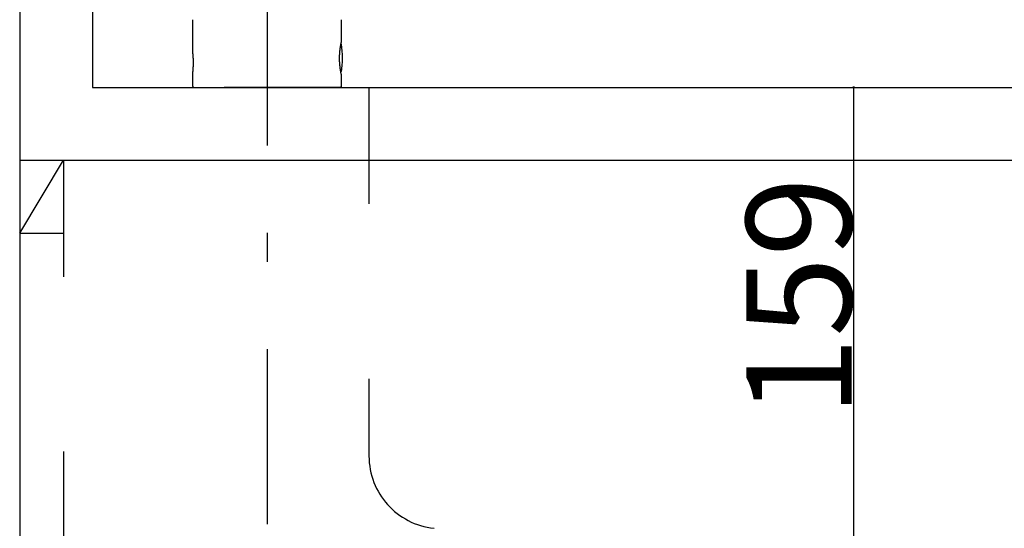
# Model space of a CAD drawing. Extents: x 0 to 4200, y 0 to 2970.
# Drawn here: x 2605 to 2943, y 1256 to 1430 of the extents above; entities that cross this region are included whole.
import ezdxf

# ---------------------------------------------------------------- set-up
doc = ezdxf.new("R2010")
doc.units = 0
doc.header["$LTSCALE"] = 10
doc.header["$MEASUREMENT"] = 0
doc.linetypes.add('CENTER', pattern=[13, 6, -3, 1, -3])
doc.linetypes.add('DASHED2', pattern=[10, 4, -6])
for name, color, linetype in [('1-0', 7, 'CONTINUOUS'), ('3-0', 7, 'CONTINUOUS'), ('3-1', 6, 'CENTER'), ('8-0', 7, 'CONTINUOUS'), ('F-0', 7, 'CONTINUOUS')]:
    doc.layers.add(name, color=color, linetype=linetype)
doc.styles.get("Standard").update_dxf_attribs({"font": 'txt.shx', "bigfont": 'extfont.shx'})

msp = doc.modelspace()

# ---------------------------------------------------------------- linework, layer by layer
at = {"layer": '1-0', "color": 4, "linetype": 'Continuous'}
for p, q in [((2889.69, 1407.08), (2891.19, 1407.08)), ((2891.19, 1407.08), (2891.19, 1248.08))]:
    msp.add_line(p, q, dxfattribs=at)
for radius in [0.25, 0.188, 0.125, 0.0625]:
    msp.add_circle((2891.19, 1407.08), radius, dxfattribs=at)
at = {"layer": '3-0', "color": 7, "linetype": 'DASHED2'}
msp.add_line((2724.69, 1407.08), (2724.69, 1280.58), dxfattribs=at)
msp.add_arc((2749.69, 1280.58), 25, 180, 263.959, dxfattribs=at)
at = {"layer": '3-1', "color": 6, "linetype": 'CENTER'}
msp.add_line((2689.69, 1577.18), (2689.69, 1007.08), dxfattribs=at)
at = {"layer": '8-0', "color": 7, "linetype": 'Continuous'}
for p, q in [((2604.69, 1452.08), (2604.69, 1382.08)), ((2629.69, 1447.08), (2629.69, 1407.08)), ((2629.69, 1407.08), (3152.69, 1407.08)), ((2604.69, 1382.08), (2604.69, 557.08)), ((2604.69, 1382.08), (3152.69, 1382.08))]:
    msp.add_line(p, q, dxfattribs=at)
at = {"layer": '8-0', "color": 7, "linetype": 'DASHED2'}
for p, q in [((2604.69, 1357.08), (2619.69, 1382.08)), ((2619.69, 1382.08), (2619.69, 557.08)), ((2604.69, 1357.08), (2619.69, 1357.08))]:
    msp.add_line(p, q, dxfattribs=at)
at = {"layer": 'F-0', "color": 7, "linetype": 'DASHED2'}
for p, q in [((2664.19, 1418.91), (2664.19, 1430.28)), ((2715.19, 1430.28), (2715.19, 1422.51)), ((2714.86, 1420.74), (2714.87, 1420.76)), ((2714.87, 1420.82), (2714.88, 1420.84)), ((2714.87, 1420.79), (2714.87, 1420.82)), ((2714.87, 1420.76), (2714.87, 1420.79)), ((2714.88, 1420.89), (2714.89, 1420.92)), ((2714.88, 1420.87), (2714.88, 1420.89)), ((2714.88, 1420.84), (2714.88, 1420.87)), ((2714.89, 1420.95), (2714.9, 1420.97)), ((2714.89, 1420.92), (2714.89, 1420.95)), ((2714.9, 1421.02), (2714.91, 1421.05)), ((2714.9, 1421), (2714.9, 1421.02)), ((2714.9, 1420.97), (2714.9, 1421)), ((2714.91, 1421.07), (2714.92, 1421.09)), ((2714.91, 1421.05), (2714.91, 1421.07)), ((2714.92, 1421.14), (2714.93, 1421.17)), ((2714.92, 1421.12), (2714.92, 1421.14)), ((2714.92, 1421.09), (2714.92, 1421.12)), ((2714.93, 1421.21), (2714.94, 1421.24)), ((2714.93, 1421.19), (2714.93, 1421.21)), ((2714.93, 1421.17), (2714.93, 1421.19)), ((2714.94, 1421.26), (2714.95, 1421.28)), ((2714.94, 1421.24), (2714.94, 1421.26)), ((2714.95, 1421.33), (2714.96, 1421.35)), ((2714.95, 1421.31), (2714.95, 1421.33)), ((2714.95, 1421.28), (2714.95, 1421.31)), ((2714.96, 1421.39), (2714.97, 1421.42)), ((2714.96, 1421.37), (2714.96, 1421.39)), ((2714.96, 1421.35), (2714.96, 1421.37)), ((2714.97, 1421.44), (2714.98, 1421.46)), ((2714.97, 1421.42), (2714.97, 1421.44)), ((2714.98, 1421.5), (2714.99, 1421.52)), ((2714.98, 1421.48), (2714.98, 1421.5)), ((2714.98, 1421.46), (2714.98, 1421.48)), ((2714.99, 1421.56), (2715, 1421.59)), ((2714.99, 1421.54), (2714.99, 1421.56)), ((2714.99, 1421.52), (2714.99, 1421.54)), ((2715, 1421.61), (2715.01, 1421.63)), ((2715, 1421.59), (2715, 1421.61)), ((2715.01, 1421.67), (2715.02, 1421.69)), ((2715.01, 1421.65), (2715.01, 1421.67)), ((2715.01, 1421.63), (2715.01, 1421.65)), ((2715.02, 1421.73), (2715.03, 1421.74)), ((2715.02, 1421.71), (2715.02, 1421.73)), ((2715.02, 1421.69), (2715.02, 1421.71)), ((2715.03, 1421.78), (2715.04, 1421.8)), ((2715.03, 1421.76), (2715.03, 1421.78)), ((2715.03, 1421.74), (2715.03, 1421.76)), ((2715.04, 1421.84), (2715.05, 1421.86)), ((2715.04, 1421.82), (2715.04, 1421.84)), ((2715.04, 1421.8), (2715.04, 1421.82)), ((2715.05, 1421.89), (2715.06, 1421.91)), ((2715.05, 1421.87), (2715.05, 1421.89)), ((2715.05, 1421.86), (2715.05, 1421.87)), ((2715.06, 1421.95), (2715.07, 1421.96)), ((2715.06, 1421.93), (2715.06, 1421.95)), ((2715.06, 1421.91), (2715.06, 1421.93)), ((2715.07, 1422), (2715.08, 1422.01)), ((2715.07, 1421.98), (2715.07, 1422)), ((2715.07, 1421.96), (2715.07, 1421.98)), ((2715.08, 1422.05), (2715.09, 1422.06)), ((2715.08, 1422.03), (2715.08, 1422.05)), ((2715.08, 1422.01), (2715.08, 1422.03)), ((2715.15, 1422.28), (2715.09, 1422.28)), ((2715.09, 1422.1), (2715.1, 1422.11)), ((2715.09, 1422.08), (2715.09, 1422.1)), ((2715.09, 1422.06), (2715.09, 1422.08)), ((2715.1, 1422.14), (2715.11, 1422.16)), ((2715.1, 1422.13), (2715.1, 1422.14)), ((2715.1, 1422.11), (2715.1, 1422.13)), ((2715.11, 1422.19), (2715.12, 1422.2)), ((2715.11, 1422.17), (2715.11, 1422.19)), ((2715.11, 1422.16), (2715.11, 1422.17)), ((2715.12, 1422.25), (2715.13, 1422.26)), ((2715.12, 1422.23), (2715.12, 1422.25)), ((2715.12, 1422.22), (2715.12, 1422.23)), ((2715.12, 1422.2), (2715.12, 1422.22)), ((2715.13, 1422.3), (2715.14, 1422.31)), ((2715.13, 1422.29), (2715.13, 1422.3)), ((2715.13, 1422.27), (2715.13, 1422.29)), ((2715.13, 1422.26), (2715.13, 1422.27)), ((2715.14, 1422.35), (2715.15, 1422.36)), ((2715.14, 1422.34), (2715.14, 1422.35)), ((2715.14, 1422.32), (2715.14, 1422.34)), ((2715.14, 1422.31), (2715.14, 1422.32)), ((2715.15, 1422.39), (2715.16, 1422.4)), ((2715.15, 1422.38), (2715.15, 1422.39)), ((2715.15, 1422.37), (2715.15, 1422.38)), ((2715.15, 1422.36), (2715.15, 1422.37)), ((2715.16, 1422.44), (2715.17, 1422.45)), ((2715.16, 1422.43), (2715.16, 1422.44)), ((2715.16, 1422.42), (2715.16, 1422.43)), ((2715.16, 1422.41), (2715.16, 1422.42)), ((2715.16, 1422.4), (2715.16, 1422.41)), ((2715.17, 1422.48), (2715.17, 1422.49)), ((2715.17, 1422.49), (2715.18, 1422.49)), ((2715.17, 1422.47), (2715.17, 1422.48)), ((2715.17, 1422.46), (2715.17, 1422.47)), ((2715.17, 1422.45), (2715.17, 1422.46)), ((2715.17, 1422.46), (2715.17, 1422.46)), ((2715.18, 1422.53), (2715.19, 1422.54)), ((2715.19, 1422.54), (2715.18, 1422.54)), ((2715.18, 1422.54), (2715.18, 1422.54)), ((2715.18, 1422.54), (2715.18, 1422.53)), ((2715.18, 1422.52), (2715.18, 1422.53)), ((2715.18, 1422.53), (2715.18, 1422.53)), ((2715.18, 1422.53), (2715.18, 1422.53)), ((2715.18, 1422.53), (2715.18, 1422.53)), ((2715.18, 1422.53), (2715.18, 1422.52)), ((2715.18, 1422.51), (2715.18, 1422.52)), ((2715.18, 1422.52), (2715.18, 1422.52)), ((2715.18, 1422.52), (2715.18, 1422.52)), ((2715.18, 1422.52), (2715.18, 1422.52)), ((2715.18, 1422.52), (2715.18, 1422.52)), ((2715.18, 1422.52), (2715.18, 1422.51)), ((2715.18, 1422.5), (2715.18, 1422.51)), ((2715.18, 1422.51), (2715.18, 1422.51)), ((2715.18, 1422.51), (2715.18, 1422.51)), ((2715.18, 1422.51), (2715.18, 1422.51)), ((2715.18, 1422.49), (2715.18, 1422.5)), ((2715.18, 1422.5), (2715.18, 1422.5)), ((2664.2, 1418.9), (2664.2, 1418.91)), ((2664.2, 1418.89), (2664.2, 1418.9)), ((2664.2, 1418.9), (2664.2, 1418.9)), ((2664.2, 1418.88), (2664.2, 1418.89)), ((2664.2, 1418.89), (2664.2, 1418.89)), ((2664.2, 1418.87), (2664.2, 1418.88)), ((2664.2, 1418.86), (2664.2, 1418.87)), ((2664.2, 1418.85), (2664.2, 1418.86)), ((2664.21, 1418.83), (2664.2, 1418.85)), ((2664.21, 1418.82), (2664.21, 1418.83)), ((2664.21, 1418.8), (2664.21, 1418.82)), ((2664.21, 1418.77), (2664.21, 1418.8)), ((2664.22, 1418.75), (2664.21, 1418.77)), ((2664.22, 1418.72), (2664.22, 1418.75)), ((2664.22, 1418.69), (2664.22, 1418.72)), ((2664.23, 1418.65), (2664.22, 1418.69)), ((2664.23, 1418.61), (2664.23, 1418.65)), ((2664.23, 1418.57), (2664.23, 1418.61)), ((2664.24, 1418.53), (2664.23, 1418.57)), ((2664.24, 1418.48), (2664.24, 1418.53)), ((2664.25, 1418.43), (2664.24, 1418.48)), ((2664.25, 1418.38), (2664.25, 1418.43)), ((2664.26, 1418.32), (2664.25, 1418.38)), ((2664.26, 1418.26), (2664.26, 1418.32)), ((2664.27, 1418.21), (2664.26, 1418.26)), ((2664.28, 1418.14), (2664.27, 1418.21)), ((2664.28, 1418.08), (2664.28, 1418.14)), ((2664.29, 1418.01), (2664.28, 1418.08)), ((2664.29, 1417.95), (2664.29, 1418.01)), ((2664.3, 1417.87), (2664.29, 1417.95)), ((2664.3, 1417.8), (2664.3, 1417.87)), ((2664.31, 1417.73), (2664.3, 1417.8)), ((2664.32, 1417.65), (2664.31, 1417.73)), ((2664.32, 1417.57), (2664.32, 1417.65)), ((2664.33, 1417.49), (2664.32, 1417.57)), ((2664.33, 1417.41), (2664.33, 1417.49)), ((2664.34, 1417.33), (2664.33, 1417.41)), ((2714.6, 1417.8), (2714.61, 1417.84)), ((2714.6, 1417.77), (2714.6, 1417.8)), ((2714.6, 1417.73), (2714.6, 1417.77)), ((2714.6, 1417.7), (2714.6, 1417.73)), ((2714.6, 1417.66), (2714.6, 1417.7)), ((2714.6, 1417.62), (2714.6, 1417.66)), ((2714.6, 1417.59), (2714.6, 1417.62)), ((2714.6, 1417.55), (2714.6, 1417.59)), ((2714.6, 1417.52), (2714.6, 1417.55)), ((2714.6, 1417.48), (2714.6, 1417.52)), ((2714.6, 1417.44), (2714.6, 1417.48)), ((2714.6, 1417.41), (2714.6, 1417.44)), ((2714.6, 1417.37), (2714.6, 1417.41)), ((2714.6, 1417.34), (2714.6, 1417.37)), ((2714.61, 1418.09), (2714.62, 1418.12)), ((2714.61, 1418.05), (2714.61, 1418.09)), ((2714.61, 1418.02), (2714.61, 1418.05)), ((2714.61, 1417.98), (2714.61, 1418.02)), ((2714.61, 1417.95), (2714.61, 1417.98)), ((2714.61, 1417.91), (2714.61, 1417.95)), ((2714.61, 1417.87), (2714.61, 1417.91)), ((2714.61, 1417.84), (2714.61, 1417.87)), ((2714.62, 1418.3), (2714.63, 1418.33)), ((2714.62, 1418.26), (2714.62, 1418.3)), ((2714.62, 1418.23), (2714.62, 1418.26)), ((2714.62, 1418.19), (2714.62, 1418.23)), ((2714.62, 1418.16), (2714.62, 1418.19)), ((2714.62, 1418.12), (2714.62, 1418.16)), ((2714.63, 1418.47), (2714.64, 1418.51)), ((2714.63, 1418.44), (2714.63, 1418.47)), ((2714.63, 1418.4), (2714.63, 1418.44)), ((2714.63, 1418.37), (2714.63, 1418.4)), ((2714.63, 1418.33), (2714.63, 1418.37)), ((2714.64, 1418.65), (2714.65, 1418.68)), ((2714.64, 1418.61), (2714.64, 1418.65)), ((2714.64, 1418.58), (2714.64, 1418.61)), ((2714.64, 1418.54), (2714.64, 1418.58)), ((2714.64, 1418.51), (2714.64, 1418.54)), ((2714.65, 1418.82), (2714.66, 1418.85)), ((2714.65, 1418.79), (2714.65, 1418.82)), ((2714.65, 1418.75), (2714.65, 1418.79)), ((2714.65, 1418.72), (2714.65, 1418.75)), ((2714.65, 1418.68), (2714.65, 1418.72)), ((2714.66, 1418.96), (2714.67, 1418.99)), ((2714.66, 1418.92), (2714.66, 1418.96)), ((2714.66, 1418.89), (2714.66, 1418.92)), ((2714.66, 1418.85), (2714.66, 1418.89)), ((2714.67, 1419.06), (2714.68, 1419.09)), ((2714.67, 1419.02), (2714.67, 1419.06)), ((2714.67, 1418.99), (2714.67, 1419.02)), ((2714.68, 1419.19), (2714.69, 1419.22)), ((2714.68, 1419.16), (2714.68, 1419.19)), ((2714.68, 1419.12), (2714.68, 1419.16)), ((2714.68, 1419.09), (2714.68, 1419.12)), ((2714.69, 1419.32), (2714.7, 1419.36)), ((2714.69, 1419.29), (2714.69, 1419.32)), ((2714.69, 1419.26), (2714.69, 1419.29)), ((2714.69, 1419.22), (2714.69, 1419.26)), ((2714.7, 1419.42), (2714.71, 1419.45)), ((2714.7, 1419.39), (2714.7, 1419.42)), ((2714.7, 1419.36), (2714.7, 1419.39)), ((2714.71, 1419.52), (2714.72, 1419.55)), ((2714.71, 1419.49), (2714.71, 1419.52)), ((2714.71, 1419.45), (2714.71, 1419.49)), ((2714.72, 1419.62), (2714.73, 1419.65)), ((2714.72, 1419.58), (2714.72, 1419.62)), ((2714.72, 1419.55), (2714.72, 1419.58)), ((2714.73, 1419.71), (2714.74, 1419.74)), ((2714.73, 1419.68), (2714.73, 1419.71)), ((2714.73, 1419.65), (2714.73, 1419.68)), ((2714.74, 1419.81), (2714.75, 1419.84)), ((2714.74, 1419.77), (2714.74, 1419.81)), ((2714.74, 1419.74), (2714.74, 1419.77)), ((2714.75, 1419.9), (2714.76, 1419.93)), ((2714.75, 1419.87), (2714.75, 1419.9)), ((2714.75, 1419.84), (2714.75, 1419.87)), ((2714.76, 1419.99), (2714.77, 1420.02)), ((2714.76, 1419.96), (2714.76, 1419.99)), ((2714.76, 1419.93), (2714.76, 1419.96)), ((2714.77, 1420.08), (2714.78, 1420.11)), ((2714.77, 1420.05), (2714.77, 1420.08)), ((2714.77, 1420.02), (2714.77, 1420.05)), ((2714.78, 1420.14), (2714.79, 1420.17)), ((2714.78, 1420.11), (2714.78, 1420.14)), ((2714.79, 1420.23), (2714.8, 1420.26)), ((2714.79, 1420.2), (2714.79, 1420.23)), ((2714.79, 1420.17), (2714.79, 1420.2)), ((2714.8, 1420.32), (2714.81, 1420.35)), ((2714.8, 1420.29), (2714.8, 1420.32)), ((2714.8, 1420.26), (2714.8, 1420.29)), ((2714.81, 1420.38), (2714.82, 1420.41)), ((2714.81, 1420.35), (2714.81, 1420.38)), ((2714.82, 1420.46), (2714.83, 1420.49)), ((2714.82, 1420.43), (2714.82, 1420.46)), ((2714.82, 1420.41), (2714.82, 1420.43)), ((2714.83, 1420.55), (2714.84, 1420.57)), ((2714.83, 1420.52), (2714.83, 1420.55)), ((2714.83, 1420.49), (2714.83, 1420.52)), ((2714.84, 1420.6), (2714.85, 1420.63)), ((2714.84, 1420.57), (2714.84, 1420.6)), ((2714.85, 1420.68), (2714.86, 1420.71)), ((2714.85, 1420.66), (2714.85, 1420.68)), ((2714.85, 1420.63), (2714.85, 1420.66)), ((2714.86, 1420.71), (2714.86, 1420.74)), ((2664.34, 1417.25), (2664.34, 1417.33)), ((2664.35, 1417.16), (2664.34, 1417.25)), ((2664.34, 1413.94), (2664.35, 1414.02)), ((2664.35, 1417.07), (2664.35, 1417.16)), ((2664.36, 1416.98), (2664.35, 1417.07)), ((2664.35, 1414.1), (2664.36, 1414.19)), ((2664.35, 1414.02), (2664.35, 1414.1)), ((2664.36, 1416.89), (2664.36, 1416.98)), ((2664.36, 1416.8), (2664.36, 1416.89)), ((2664.37, 1416.71), (2664.36, 1416.8)), ((2664.36, 1414.36), (2664.37, 1414.45)), ((2664.36, 1414.27), (2664.36, 1414.36)), ((2664.36, 1414.19), (2664.36, 1414.27)), ((2664.37, 1416.62), (2664.37, 1416.71)), ((2664.37, 1416.52), (2664.37, 1416.62)), ((2664.38, 1416.43), (2664.37, 1416.52)), ((2664.37, 1414.62), (2664.38, 1414.71)), ((2664.37, 1414.53), (2664.37, 1414.62)), ((2664.37, 1414.45), (2664.37, 1414.53)), ((2664.38, 1416.33), (2664.38, 1416.43)), ((2664.38, 1416.24), (2664.38, 1416.33)), ((2664.38, 1416.14), (2664.38, 1416.24)), ((2664.39, 1416.04), (2664.38, 1416.14)), ((2664.38, 1414.99), (2664.39, 1415.08)), ((2664.38, 1414.9), (2664.38, 1414.99)), ((2664.38, 1414.81), (2664.38, 1414.9)), ((2664.38, 1414.71), (2664.38, 1414.81)), ((2664.39, 1415.95), (2664.39, 1416.04)), ((2664.39, 1415.85), (2664.39, 1415.95)), ((2664.39, 1415.75), (2664.39, 1415.85)), ((2664.39, 1415.66), (2664.39, 1415.75)), ((2664.39, 1415.56), (2664.39, 1415.66)), ((2664.39, 1415.47), (2664.39, 1415.56)), ((2664.39, 1415.37), (2664.39, 1415.47)), ((2664.39, 1415.27), (2664.39, 1415.37)), ((2664.39, 1415.18), (2664.39, 1415.27)), ((2664.39, 1415.08), (2664.39, 1415.18)), ((2714.59, 1417.26), (2714.6, 1417.3)), ((2714.59, 1417.23), (2714.59, 1417.26)), ((2714.59, 1417.19), (2714.59, 1417.23)), ((2714.59, 1417.16), (2714.59, 1417.19)), ((2714.59, 1417.12), (2714.59, 1417.16)), ((2714.59, 1417.08), (2714.59, 1417.12)), ((2714.59, 1417.05), (2714.59, 1417.08)), ((2714.59, 1417.01), (2714.59, 1417.05)), ((2714.59, 1416.97), (2714.59, 1417.01)), ((2714.59, 1416.94), (2714.59, 1416.97)), ((2714.59, 1416.9), (2714.59, 1416.94)), ((2714.6, 1416.87), (2714.59, 1416.9)), ((2714.6, 1417.3), (2714.6, 1417.34)), ((2714.6, 1416.83), (2714.6, 1416.87)), ((2714.6, 1416.79), (2714.6, 1416.83)), ((2714.6, 1416.76), (2714.6, 1416.79)), ((2714.6, 1416.72), (2714.6, 1416.76)), ((2714.6, 1416.69), (2714.6, 1416.72)), ((2714.6, 1416.65), (2714.6, 1416.69)), ((2714.6, 1416.61), (2714.6, 1416.65)), ((2714.6, 1416.58), (2714.6, 1416.61)), ((2714.6, 1416.54), (2714.6, 1416.58)), ((2714.6, 1416.51), (2714.6, 1416.54)), ((2714.6, 1416.47), (2714.6, 1416.51)), ((2714.6, 1416.43), (2714.6, 1416.47)), ((2714.6, 1416.4), (2714.6, 1416.43)), ((2714.6, 1416.36), (2714.6, 1416.4)), ((2714.61, 1416.33), (2714.6, 1416.36)), ((2714.61, 1416.29), (2714.61, 1416.33)), ((2714.61, 1416.26), (2714.61, 1416.29)), ((2714.61, 1416.22), (2714.61, 1416.26)), ((2714.61, 1416.18), (2714.61, 1416.22)), ((2714.61, 1416.15), (2714.61, 1416.18)), ((2714.61, 1416.11), (2714.61, 1416.15)), ((2714.61, 1416.08), (2714.61, 1416.11)), ((2714.62, 1416.04), (2714.61, 1416.08)), ((2714.62, 1416.01), (2714.62, 1416.04)), ((2714.62, 1415.97), (2714.62, 1416.01)), ((2714.62, 1415.94), (2714.62, 1415.97)), ((2714.62, 1415.9), (2714.62, 1415.94)), ((2714.62, 1415.87), (2714.62, 1415.9)), ((2714.63, 1415.83), (2714.62, 1415.87)), ((2714.63, 1415.8), (2714.63, 1415.83)), ((2714.63, 1415.76), (2714.63, 1415.8)), ((2714.63, 1415.73), (2714.63, 1415.76)), ((2714.63, 1415.69), (2714.63, 1415.73)), ((2714.63, 1415.66), (2714.63, 1415.69)), ((2714.64, 1415.62), (2714.63, 1415.66)), ((2714.64, 1415.59), (2714.64, 1415.62)), ((2714.64, 1415.55), (2714.64, 1415.59)), ((2714.64, 1415.52), (2714.64, 1415.55)), ((2714.65, 1415.48), (2714.64, 1415.52)), ((2714.65, 1415.45), (2714.65, 1415.48)), ((2714.65, 1415.41), (2714.65, 1415.45)), ((2714.65, 1415.38), (2714.65, 1415.41)), ((2714.65, 1415.34), (2714.65, 1415.38)), ((2714.66, 1415.31), (2714.65, 1415.34)), ((2714.66, 1415.28), (2714.66, 1415.31)), ((2714.66, 1415.24), (2714.66, 1415.28)), ((2714.66, 1415.21), (2714.66, 1415.24)), ((2714.67, 1415.17), (2714.66, 1415.21)), ((2714.67, 1415.14), (2714.67, 1415.17)), ((2714.67, 1415.11), (2714.67, 1415.14)), ((2714.68, 1415.07), (2714.67, 1415.11)), ((2714.68, 1415.04), (2714.68, 1415.07)), ((2714.68, 1415.01), (2714.68, 1415.04)), ((2714.68, 1414.97), (2714.68, 1415.01)), ((2714.69, 1414.94), (2714.68, 1414.97)), ((2714.69, 1414.91), (2714.69, 1414.94)), ((2714.69, 1414.87), (2714.69, 1414.91)), ((2714.69, 1414.84), (2714.69, 1414.87)), ((2714.7, 1414.81), (2714.69, 1414.84)), ((2714.7, 1414.78), (2714.7, 1414.81)), ((2714.7, 1414.74), (2714.7, 1414.78)), ((2714.71, 1414.71), (2714.7, 1414.74)), ((2714.71, 1414.68), (2714.71, 1414.71)), ((2714.71, 1414.65), (2714.71, 1414.68)), ((2714.72, 1414.61), (2714.71, 1414.65)), ((2714.72, 1414.58), (2714.72, 1414.61)), ((2714.72, 1414.55), (2714.72, 1414.58)), ((2714.73, 1414.52), (2714.72, 1414.55)), ((2714.73, 1414.49), (2714.73, 1414.52)), ((2714.73, 1414.45), (2714.73, 1414.49)), ((2714.74, 1414.42), (2714.73, 1414.45)), ((2714.74, 1414.39), (2714.74, 1414.42)), ((2714.74, 1414.36), (2714.74, 1414.39)), ((2714.75, 1414.33), (2714.74, 1414.36)), ((2714.75, 1414.3), (2714.75, 1414.33)), ((2714.75, 1414.27), (2714.75, 1414.3)), ((2714.76, 1414.24), (2714.75, 1414.27)), ((2714.76, 1414.21), (2714.76, 1414.24)), ((2714.76, 1414.17), (2714.76, 1414.21)), ((2714.77, 1414.14), (2714.76, 1414.17)), ((2714.77, 1414.11), (2714.77, 1414.14)), ((2714.77, 1414.08), (2714.77, 1414.11)), ((2714.78, 1414.05), (2714.77, 1414.08)), ((2714.78, 1414.02), (2714.78, 1414.05)), ((2714.78, 1413.99), (2714.78, 1414.02)), ((2714.79, 1413.96), (2714.78, 1413.99)), ((2664.19, 1407.38), (2664.19, 1412.28)), ((2664.2, 1412.28), (2664.23, 1412.58)), ((2664.2, 1412.28), (2664.2, 1412.28)), ((2664.23, 1412.58), (2664.24, 1412.63)), ((2664.24, 1412.67), (2664.25, 1412.72)), ((2664.24, 1412.63), (2664.24, 1412.67)), ((2664.25, 1412.77), (2664.26, 1412.82)), ((2664.25, 1412.72), (2664.25, 1412.77)), ((2664.26, 1412.87), (2664.27, 1412.92)), ((2664.26, 1412.82), (2664.26, 1412.87)), ((2664.27, 1412.98), (2664.28, 1413.04)), ((2664.27, 1412.92), (2664.27, 1412.98)), ((2664.28, 1413.09), (2664.29, 1413.16)), ((2664.28, 1413.04), (2664.28, 1413.09)), ((2664.29, 1413.22), (2664.3, 1413.28)), ((2664.29, 1413.16), (2664.29, 1413.22)), ((2664.3, 1413.35), (2664.31, 1413.42)), ((2664.3, 1413.28), (2664.3, 1413.35)), ((2664.31, 1413.49), (2664.32, 1413.56)), ((2664.31, 1413.42), (2664.31, 1413.49)), ((2664.32, 1413.63), (2664.33, 1413.7)), ((2664.32, 1413.56), (2664.32, 1413.63)), ((2664.33, 1413.78), (2664.34, 1413.86)), ((2664.33, 1413.7), (2664.33, 1413.78)), ((2664.34, 1413.86), (2664.34, 1413.94)), ((2714.79, 1413.94), (2714.79, 1413.96)), ((2714.8, 1413.91), (2714.79, 1413.94)), ((2714.8, 1413.88), (2714.8, 1413.91)), ((2714.8, 1413.85), (2714.8, 1413.88)), ((2714.81, 1413.82), (2714.8, 1413.85)), ((2714.81, 1413.79), (2714.81, 1413.82)), ((2714.81, 1413.76), (2714.81, 1413.79)), ((2714.82, 1413.73), (2714.81, 1413.76)), ((2714.82, 1413.7), (2714.82, 1413.73)), ((2714.83, 1413.68), (2714.82, 1413.7)), ((2714.83, 1413.65), (2714.83, 1413.68)), ((2714.83, 1413.62), (2714.83, 1413.65)), ((2714.84, 1413.59), (2714.83, 1413.62)), ((2714.84, 1413.57), (2714.84, 1413.59)), ((2714.84, 1413.54), (2714.84, 1413.57)), ((2714.85, 1413.51), (2714.84, 1413.54)), ((2714.85, 1413.48), (2714.85, 1413.51)), ((2714.86, 1413.46), (2714.85, 1413.48)), ((2714.86, 1413.43), (2714.86, 1413.46)), ((2714.86, 1413.4), (2714.86, 1413.43)), ((2714.87, 1413.38), (2714.86, 1413.4)), ((2714.87, 1413.35), (2714.87, 1413.38)), ((2714.88, 1413.32), (2714.87, 1413.35)), ((2714.88, 1413.3), (2714.88, 1413.32)), ((2714.88, 1413.27), (2714.88, 1413.3)), ((2714.89, 1413.25), (2714.88, 1413.27)), ((2714.89, 1413.22), (2714.89, 1413.25)), ((2714.9, 1413.2), (2714.89, 1413.22)), ((2714.9, 1413.17), (2714.9, 1413.2)), ((2714.9, 1413.14), (2714.9, 1413.17)), ((2714.91, 1413.12), (2714.9, 1413.14)), ((2714.91, 1413.09), (2714.91, 1413.12)), ((2714.92, 1413.07), (2714.91, 1413.09)), ((2714.92, 1413.05), (2714.92, 1413.07)), ((2714.92, 1413.02), (2714.92, 1413.05)), ((2714.93, 1413), (2714.92, 1413.02)), ((2714.93, 1412.97), (2714.93, 1413)), ((2714.93, 1412.95), (2714.93, 1412.97)), ((2714.94, 1412.93), (2714.93, 1412.95)), ((2714.94, 1412.9), (2714.94, 1412.93)), ((2714.95, 1412.88), (2714.94, 1412.9)), ((2714.95, 1412.86), (2714.95, 1412.88)), ((2714.95, 1412.83), (2714.95, 1412.86)), ((2714.96, 1412.81), (2714.95, 1412.83)), ((2714.96, 1412.79), (2714.96, 1412.81)), ((2714.97, 1412.76), (2714.96, 1412.79)), ((2714.97, 1412.74), (2714.97, 1412.76)), ((2714.97, 1412.72), (2714.97, 1412.74)), ((2714.98, 1412.7), (2714.97, 1412.72)), ((2714.98, 1412.68), (2714.98, 1412.7)), ((2714.98, 1412.65), (2714.98, 1412.68)), ((2714.99, 1412.63), (2714.98, 1412.65)), ((2714.99, 1412.61), (2714.99, 1412.63)), ((2715, 1412.59), (2714.99, 1412.61)), ((2715, 1412.57), (2715, 1412.59)), ((2715.26, 1412.58), (2715, 1412.58)), ((2715, 1412.55), (2715, 1412.57)), ((2715.01, 1412.53), (2715, 1412.55)), ((2715.01, 1412.51), (2715.01, 1412.53)), ((2715.01, 1412.49), (2715.01, 1412.51)), ((2715.02, 1412.47), (2715.01, 1412.49)), ((2715.02, 1412.45), (2715.02, 1412.47)), ((2715.03, 1412.43), (2715.02, 1412.45)), ((2715.03, 1412.41), (2715.03, 1412.43)), ((2715.03, 1412.39), (2715.03, 1412.41)), ((2715.04, 1412.37), (2715.03, 1412.39)), ((2715.04, 1412.35), (2715.04, 1412.37)), ((2715.04, 1412.33), (2715.04, 1412.35)), ((2715.05, 1412.31), (2715.04, 1412.33)), ((2715.05, 1412.3), (2715.05, 1412.31)), ((2715.05, 1412.28), (2715.05, 1412.3)), ((2715.06, 1412.26), (2715.05, 1412.28)), ((2715.06, 1412.24), (2715.06, 1412.26)), ((2715.06, 1412.23), (2715.06, 1412.24)), ((2715.07, 1412.21), (2715.06, 1412.23)), ((2715.07, 1412.19), (2715.07, 1412.21)), ((2715.07, 1412.18), (2715.07, 1412.19)), ((2715.08, 1412.16), (2715.07, 1412.18)), ((2715.08, 1412.14), (2715.08, 1412.16)), ((2715.08, 1412.13), (2715.08, 1412.14)), ((2715.09, 1412.11), (2715.08, 1412.13)), ((2715.09, 1412.1), (2715.09, 1412.11)), ((2715.09, 1412.08), (2715.09, 1412.1)), ((2715.09, 1412.07), (2715.09, 1412.08)), ((2715.1, 1412.05), (2715.09, 1412.07)), ((2715.1, 1412.04), (2715.1, 1412.05)), ((2715.1, 1412.02), (2715.1, 1412.04)), ((2715.11, 1412.01), (2715.1, 1412.02)), ((2715.11, 1412), (2715.11, 1412.01)), ((2715.11, 1411.98), (2715.11, 1412)), ((2715.11, 1411.97), (2715.11, 1411.98)), ((2715.12, 1411.96), (2715.11, 1411.97)), ((2715.12, 1411.94), (2715.12, 1411.96)), ((2715.12, 1411.93), (2715.12, 1411.94)), ((2715.12, 1411.92), (2715.12, 1411.93)), ((2715.13, 1411.91), (2715.12, 1411.92)), ((2715.13, 1411.9), (2715.13, 1411.91)), ((2715.13, 1411.89), (2715.13, 1411.9)), ((2715.13, 1411.88), (2715.13, 1411.89)), ((2715.13, 1411.87), (2715.13, 1411.88)), ((2715.14, 1411.85), (2715.13, 1411.87)), ((2715.14, 1411.84), (2715.14, 1411.85)), ((2715.14, 1411.85), (2715.14, 1411.85)), ((2715.14, 1411.83), (2715.14, 1411.84)), ((2715.14, 1411.82), (2715.14, 1411.83)), ((2715.15, 1411.81), (2715.14, 1411.82)), ((2715.15, 1411.8), (2715.15, 1411.81)), ((2715.15, 1411.79), (2715.15, 1411.8)), ((2715.15, 1411.78), (2715.15, 1411.79)), ((2715.15, 1411.77), (2715.15, 1411.78)), ((2715.16, 1411.76), (2715.15, 1411.77)), ((2715.15, 1411.77), (2715.15, 1411.77)), ((2715.16, 1411.75), (2715.16, 1411.76)), ((2715.16, 1411.74), (2715.16, 1411.75)), ((2715.16, 1411.75), (2715.16, 1411.75)), ((2715.16, 1411.73), (2715.16, 1411.74)), ((2715.16, 1411.72), (2715.16, 1411.73)), ((2715.17, 1411.71), (2715.16, 1411.72)), ((2715.16, 1411.72), (2715.16, 1411.72)), ((2715.17, 1411.7), (2715.17, 1411.71)), ((2715.17, 1411.71), (2715.17, 1411.71)), ((2715.17, 1411.69), (2715.17, 1411.7)), ((2715.17, 1411.68), (2715.17, 1411.69)), ((2715.17, 1411.69), (2715.17, 1411.69)), ((2715.17, 1411.67), (2715.17, 1411.68)), ((2715.17, 1411.68), (2715.17, 1411.68)), ((2715.18, 1411.67), (2715.17, 1411.67)), ((2715.18, 1411.66), (2715.18, 1411.67)), ((2715.18, 1411.65), (2715.18, 1411.66)), ((2715.18, 1411.66), (2715.18, 1411.66)), ((2715.18, 1411.66), (2715.18, 1411.66)), ((2715.18, 1411.64), (2715.18, 1411.65)), ((2715.18, 1411.65), (2715.18, 1411.65)), ((2715.18, 1411.63), (2715.18, 1411.64)), ((2715.18, 1411.64), (2715.18, 1411.64)), ((2715.19, 1411.62), (2715.18, 1411.63)), ((2715.18, 1411.63), (2715.18, 1411.63)), ((2715.18, 1411.63), (2715.18, 1411.63)), ((2715.19, 1411.61), (2715.19, 1411.62)), ((2715.19, 1411.62), (2715.19, 1411.62)), ((2715.19, 1411.6), (2715.19, 1411.61)), ((2715.19, 1411.61), (2715.19, 1411.61)), ((2715.19, 1411.59), (2715.19, 1411.6)), ((2715.19, 1411.6), (2715.19, 1411.6)), ((2715.19, 1411.6), (2715.19, 1411.6)), ((2715.19, 1411.58), (2715.19, 1411.59)), ((2715.19, 1411.59), (2715.19, 1411.59)), ((2715.19, 1411.59), (2715.19, 1411.59)), ((2715.19, 1411.58), (2715.19, 1407.38)), ((2715.19, 1411.58), (2715.19, 1411.58)), ((2664.49, 1407.08), (2664.19, 1407.38)), ((2715.19, 1407.38), (2714.89, 1407.08)), ((2714.89, 1407.08), (2664.49, 1407.08))]:
    msp.add_line(p, q, dxfattribs=at)
msp.add_arc((2685.09, 1417.08), 30.5, 351.516, 9.816, dxfattribs=at)

# ---------------------------------------------------------------- texts
at = {"layer": '1-0', "color": 4}
msp.add_text('159', height=36.288, rotation=90, dxfattribs=at).set_placement((2890.57, 1293.98))

doc.saveas('drawing.dxf')
